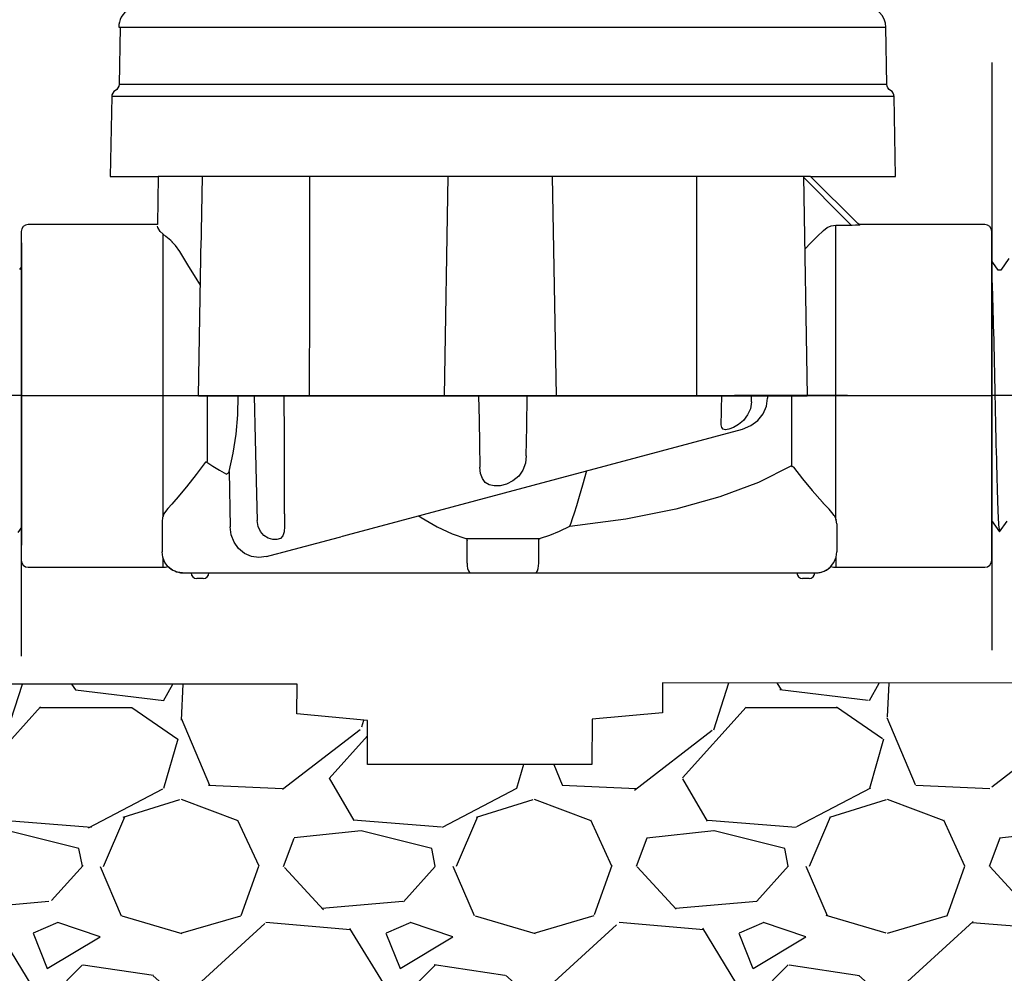
# Model space of a CAD drawing. Extents: x -3 to 172, y -18 to 47.
# Drawn here: x 143 to 150, y 11 to 17 of the extents above; entities that cross this region are included whole.
import ezdxf

# ---------------------------------------------------------------- set-up
doc = ezdxf.new("R2010")
doc.units = 0
doc.header["$MEASUREMENT"] = 0
for name, color, linetype in [('HI-DETL-FINE', 4, 'Continuous'), ('HI-DETL-THIN', 1, 'Continuous'), ('HI-HTCH-FILL', 9, 'Continuous'), ('HI-PROD-FINE', 249, 'Continuous'), ('HI-PROD-OTLN', 3, 'Continuous')]:
    doc.layers.add(name, color=color, linetype=linetype)
doc.layers.add('REF', color=5, linetype='Continuous', plot=False)

msp = doc.modelspace()

# ---------------------------------------------------------------- hatches: boundary and pattern name
at = {"layer": 'HI-HTCH-FILL'}
h = msp.add_hatch(dxfattribs=at)
h.set_pattern_fill('GRAVEL', color=256, scale=2.5, style=0)
h.set_pattern_definition([(228.012787504, (33.32923794254987, -11.10852721491096), (-20.00000000000015, -22.50000000000001), [0.3363399999999999, -33.29772011768425]), (184.969740728, (33.1042379425499, -11.35852721491096), (29.99999999999994, 2.500000000000087), [0.57717, -57.13981190307499]), (132.510447078, (32.52923794254988, -11.40852721491097), (25.00000000000029, -27.49999999999966), [0.4069700000000001, -40.29008149024924]), (267.273689006, (31.55423794254989, -12.03352721491097), (2.50000000000006, 50.00000000000004), [0.5255949999999987, -52.03389510407241]), (292.833654178, (31.52923794254988, -12.55852721491097), (-12.49999999999997, 30.00000000000007), [0.5153874999999987, -51.02343282022067]), (357.273689006, (31.7292379425499, -13.03352721491097), (-50.00000000000004, 2.500000000000063), [0.5255949999999987, -52.03389510407241]), (37.6942404667, (32.25423794254988, -13.05852721491097), (-32.5, -24.99999999999993), [0.6950725000000001, -68.81212137229001]), (72.2553283749, (32.80423794254989, -12.63352721491097), (17.50000000000007, 55), [0.6562199999999987, -64.96580374203332]), (121.429565615, (33.00423794254988, -12.00852721491097), (-20.00000000000005, 32.49999999999997), [0.5273750000000001, -52.2101827743225]), (175.236358309, (32.7292379425499, -11.55852721491096), (27.49999999999996, -2.500000000000095), [0.6020800000000001, -29.50190644698075]), (222.397437798, (32.12923794254988, -11.50852721491097), (-29.99999999999991, -27.49999999999993), [0.77862, -77.08343751198724]), (138.814074834, (34.02923794254988, -12.05852721491097), (-17.50000000000008, 15), [0.2657524999999993, -26.30961203183671]), (171.46923439, (33.82923794254987, -11.88352721491097), (32.5, -4.999999999999987), [0.5055925000000001, -50.0537785403925]), (225, (33.32923794254987, -11.80852721491096), (-3e-16, -2.499999999999832), [0.3535525, -3.18198140593275]), (203.198590514, (33.15423794254988, -11.50852721491097), (12.49999999999997, 4.999999999999938), [0.190395, -18.84903776465975]), (291.801409486, (32.9792379425499, -11.58352721491096), (-2.499999999999209, 7.500000000000256), [0.2692575, -13.19365451783625]), (30.96375653209999, (33.07923794254987, -11.83352721491096), (7.500000000000132, 4.999999999999948), [0.4373225, -14.14005723711325]), (161.565051177, (33.45423794254987, -11.60852721491096), (5.000000000000028, -2.499999999999941), [0.3162274999999994, -7.589466650420988]), (16.389540334, (31.52923794254988, -11.58352721491096), (24.99999999999992, 7.50000000000011), [0.443, -43.8571128666735]), (70.3461759419, (31.95423794254987, -11.45852721491096), (-10.00000000000305, -27.50000000000849), [0.3716524999999999, -36.7935193682975]), (293.198590514, (33.45423794254987, -11.10852721491096), (-4.999999999999926, 12.49999999999998), [0.3807875, -18.65864526465975]), (343.610459666, (33.6042379425499, -11.45852721491096), (-24.99999999999992, 7.500000000000108), [0.4429999999999994, -43.8571128666724]), (339.44395478, (31.52923794254988, -13.13352721491097), (-12.50000000000009, 5.000000000000061), [0.4271999999999994, -20.93280936329371]), (294.775140569, (31.92923794254989, -13.28352721491097), (-12.50000000000001, 27.5), [0.357945, -35.43660765819]), (66.8014094864, (33.4792379425499, -13.60852721491096), (4.999999999999952, 12.49999999999992), [0.3807875, -18.65864526465975]), (17.3540246363, (33.62923794254988, -13.25852721491097), (-32.49999999999995, -9.999999999999908), [0.4190775000000001, -41.4885590356]), (69.4439547804, (32.25423794254988, -13.60852721491096), (-5.000000000000017, -12.49999999999988), [0.2135999999999997, -21.14640936329371]), (101.3099324739999, (33.32923794254987, -13.60852721491096), (-2.499999999999909, 10.00000000000003), [0.127475, -12.620073783982]), (165.963756532, (33.30423794254989, -13.48352721491096), (7.499999999999896, -2.500000000000003), [0.5153875000000001, -9.79237656404425]), (186.009005957, (32.80423794254989, -13.35852721491096), (25.00000000000011, 2.499999999999957), [0.477625, -47.284807936357]), (303.690067526, (33.07923794254987, -12.05852721491097), (-2.499999999999968, 4.999999999999964), [0.3605549999999993, -8.653323188659979]), (353.157226587, (33.27923794254989, -12.35852721491096), (42.50000000000003, -5.000000000000132), [0.6294850000000001, -62.31890656007075]), (60.9453959009, (33.90423794254989, -12.43352721491097), (-9.99999999999994, -17.49999999999994), [0.25739, -25.4816853524675]), (90, (34.02923794254988, -12.20852721491096), (-2.499999999999999, 2.5), [0.15, -2.349999999999999]), (120.256437164, (32.75423794254988, -13.28352721491097), (10.00000000000002, -17.50000000000002), [0.34731, -34.38379997362451]), (48.01278750419999, (32.57923794254987, -12.98352721491096), (20, 22.49999999999994), [0.67268, -32.96138011768424]), (0, (33.02923794254989, -12.48352721491096), (2.5, 2.5), [0.65, -1.85]), (325.304846469, (33.67923794254989, -12.48352721491096), (25.00000000000035, -17.49999999999956), [0.3952849999999994, -39.13318575210491]), (254.0546040990001, (34.00423794254988, -12.70852721491096), (-2.500000000000094, -10.00000000000001), [0.364005, -17.83626972320125]), (207.645975364, (33.90423794254989, -13.05852721491097), (-47.49999999999987, -25.00000000000012), [0.5926625, -58.6736854556485]), (175.42607874, (33.37923794254988, -13.33352721491096), (-32.49999999999989, 2.500000000000003), [0.6269975, -62.07268351992225])])
h.paths.add_polyline_path([(142.3768964291, 8.698650743403846), (157.0090625913202, 8.698650743404073), (157.0090625913202, 10.69865074340407), (161.5605805696755, 10.69865074340384), (161.269145032238, 12.6986507434041), (147.4540951247259, 12.70654521139272), (147.4538210423166, 12.4941560157865), (146.9556504039267, 12.45027056093761), (146.9545448545626, 12.12813829472756), (145.3641669700067, 12.12813829472756), (145.3641669700067, 12.44035446000961), (144.8647934427238, 12.48746848058405), (144.865898808442, 12.69865074340393), (137.87059666064, 12.69865074340382), (137.5716057783244, 10.69865074340384), (142.3768964291, 10.69865074340384)])

# ---------------------------------------------------------------- linework, layer by layer
at = {"layer": 'HI-DETL-FINE'}
for points in [[(142.8907106625249, 13.77325296141572), (142.9470886105892, 13.85192003764694), (142.9470886105892, 13.85192003764694), (142.9654976679263, 13.85192003764694), (143.0203183583253, 13.77526934990968), (143.0775275237478, 13.85596381093293), (143.0959296511649, 13.85596381093293), (143.1499999103652, 13.77930700077198), (143.2079637969368, 13.86002507401687), (143.2263715342891, 13.86002507401687), (143.2809152930735, 13.78338309520038), (143.338399630131, 13.86410311190703), (143.3567941676357, 13.86410311190703), (143.4108715426135, 13.78742929431301), (143.4688255634394, 13.86815238512948), (143.4872227409137, 13.86815238512948), (143.5417457373714, 13.79150407968036), (143.5992637066069, 13.87220380332715), (143.617665394029, 13.87220380332715), (143.6717189715449, 13.79555080548267), (143.7296845799738, 13.87628415119062), (143.748094407302, 13.87628415119062), (143.8026305013464, 13.79962673953367), (143.8601261331019, 13.88034073932857), (143.8785206651522, 13.88034073932857), (143.8948432720465, 13.85260505473356), (143.9441904619836, 13.90068967925588), (143.9441904619836, 15.58792124821282), (143.8535446891313, 15.67856691106638), (143.8137405489521, 15.6102944397558), (143.7953428214842, 15.6102944397558), (143.7381583320843, 15.69099154253598), (143.683312415669, 15.61436664771331), (143.6649122682291, 15.61436664771331), (143.6077190889296, 15.69505275062056), (143.5528686625664, 15.61843786568225), (143.5344659851557, 15.61843786568225), (143.4772968955779, 15.69911346371086), (143.4224277694307, 15.62247965899111), (143.4040322419375, 15.62247965899111), (143.3468468725477, 15.70317505679098), (143.291999086154, 15.62654444203439), (143.273602238676, 15.62654444203439), (143.2164227542182, 15.70723582488065), (143.161559952998, 15.63062291991946), (143.143157825581, 15.63062291991946), (143.0859790011156, 15.71129719796332), (143.0311387496349, 15.63466669320545), (143.0127208923995, 15.63466669320545), (142.9555552127824, 15.71535796605298), (142.899177264718, 15.63669088982175)], [(149.9073054532713, 15.71334157755901), (149.8500962878488, 15.63264711653577), (149.8316941604317, 15.63264711653577), (149.7776239012314, 15.70930392669671), (149.7196600146598, 15.62858585345183), (149.7012522773075, 15.62858585345183), (149.6467085185231, 15.70522783226832), (149.5892241814656, 15.62450781556167), (149.5708296439609, 15.62450781556167), (149.5167522689831, 15.70118163315568), (149.4587982481571, 15.62045854233922), (149.4404010706829, 15.62045854233922), (149.3858780742252, 15.69710684778834), (149.3283601049897, 15.61640712414155), (149.3099584175676, 15.61640712414155), (149.2559048400517, 15.69306012198603), (149.1979392316228, 15.61232677627807), (149.1795294042946, 15.61232677627807), (149.1249933102501, 15.68898418793502), (149.0674976784947, 15.60827018814013), (149.0491031464444, 15.60827018814013), (149.0327805395501, 15.63600587273513), (148.983433349613, 15.58792124821281), (148.983433349613, 13.90068967925588), (149.0740791224653, 13.81004401640231), (149.1138832626445, 13.8783164877129), (149.1322809901124, 13.8783164877129), (149.1894654795123, 13.79761938493271), (149.2443113959275, 13.87424427975539), (149.2627115433675, 13.87424427975539), (149.319904722667, 13.79355817684813), (149.3747551490302, 13.87017306178645), (149.3931578264409, 13.87017306178645), (149.4503269160187, 13.78949746375784), (149.5051960421659, 13.86613126847759), (149.5235915696592, 13.86613126847759), (149.5807769390489, 13.78543587067771), (149.6356247254426, 13.86206648543431), (149.6540215729206, 13.86206648543431), (149.7112010573784, 13.78137510258805), (149.7660638585986, 13.85798800754923), (149.7844659860156, 13.85798800754923), (149.841644810481, 13.77731372950538), (149.8964850619617, 13.85394423426325)]]:
    msp.add_lwpolyline(points, dxfattribs=at)
for points, knots in [([(143.0203183583253, 13.77526934990968), (143.0192740166758, 13.77793345092912), (143.018303091452, 13.78107790257261), (143.0167598916701, 13.79159729456949), (143.0157537749418, 13.8017935095953), (143.0127239515528, 13.84255296735054), (143.0106871563531, 13.88268337526433), (143.0025991956918, 14.09087190144928), (142.9964858165883, 14.35682504930017), (142.9842732289262, 14.9229741317445), (142.9782362851423, 15.21764990994977), (142.967279852071, 15.58212415614348), (142.9621391695652, 15.68547654857273), (142.9555552127824, 15.71535796605298)], [0.0267265998146972, 0.0267265998146972, 0.0267265998146972, 0.0267265998146972, 0.046270986048265, 0.046270986048265, 0.09254197209653, 0.09254197209653, 0.18508394419306, 0.18508394419306, 0.4654741941350891, 0.4654741941350891, 0.745864444077118, 0.745864444077118, 0.9668164791339069, 0.9668164791339069, 0.9668164791339069, 0.9668164791339069]), ([(143.1499999103652, 13.77930700077198), (143.1497969372195, 13.78002287269273), (143.1496450564047, 13.78069571213936), (143.1489458615783, 13.78388775099262), (143.1485088180028, 13.78660212785972), (143.1471540127167, 13.79636487355181), (143.1462896762556, 13.80507310600249), (143.1427108109381, 13.85095998316546), (143.1400471822426, 13.90873592146544), (143.1305906755707, 14.17886264629698), (143.1239546247022, 14.49635425770814), (143.1104760890312, 15.11898814583369), (143.1038434892166, 15.41534969703112), (143.0940911292436, 15.64601722541597), (143.0906038186368, 15.69276962969948), (143.0859790011156, 15.71129719796332)], [0.0239842969793424, 0.0239842969793424, 0.0239842969793424, 0.0239842969793424, 0.0296722774434214, 0.0296722774434214, 0.0494537957390357, 0.0494537957390357, 0.0890168323302643, 0.0890168323302643, 0.2121914162574068, 0.2121914162574068, 0.5207124056176669, 0.5207124056176669, 0.8292333949779266, 0.8292333949779266, 0.967414805773747, 0.967414805773747, 0.967414805773747, 0.967414805773747]), ([(143.2809152930735, 13.78338309520038), (143.2802452504482, 13.78494502351685), (143.2796799818865, 13.78658732812426), (143.2784674965931, 13.79311051785868), (143.2776805504016, 13.79972433296125), (143.2752105318039, 13.82570450222244), (143.2736112289902, 13.85133177025605), (143.2687999427302, 13.95125714895758), (143.2655808910578, 14.04914895449804), (143.2545479048663, 14.45601337040023), (143.2468065626669, 14.86877200447637), (143.2337201407032, 15.40847841043892), (143.2283479261754, 15.58145372426273), (143.2215381376187, 15.67917441627473), (143.2200756064571, 15.69277365606067), (143.2164227542182, 15.70723582488065)], [0.0255872851130798, 0.0255872851130798, 0.0255872851130798, 0.0255872851130798, 0.0369120648484787, 0.0369120648484787, 0.0738241296969574, 0.0738241296969574, 0.1476482593939147, 0.1476482593939147, 0.2952965187878295, 0.2952965187878295, 0.6524056134282668, 0.6524056134282668, 0.8993323511501253, 0.8993323511501253, 0.9662565739312533, 0.9662565739312533, 0.9662565739312533, 0.9662565739312533]), ([(143.4108715426135, 13.78742929431301), (143.4106842338595, 13.78809397874355), (143.4105425200427, 13.78871884163761), (143.4098543878207, 13.79181382073198), (143.4094203130395, 13.79445649247112), (143.4080594949125, 13.80396859424128), (143.4071902990189, 13.81247514973328), (143.4036971456287, 13.85676447746373), (143.4010613512191, 13.91194847296896), (143.3923358044611, 14.15848807672269), (143.3861226540915, 14.43559205450006), (143.3738605925812, 15.0025809424283), (143.3677144141883, 15.28681174440917), (143.3573547640429, 15.59728176238079), (143.3524522674373, 15.6801153222459), (143.3468468725477, 15.70317505679098)], [0.0240830807448839, 0.0240830807448839, 0.0240830807448839, 0.0240830807448839, 0.0293984140970348, 0.0293984140970348, 0.0489973568283913, 0.0489973568283913, 0.0881952422911043, 0.0881952422911043, 0.2086036335956691, 0.2086036335956691, 0.4914247103786554, 0.4914247103786554, 0.7742457871616418, 0.7742457871616418, 0.9671632774487126, 0.9671632774487126, 0.9671632774487126, 0.9671632774487126]), ([(143.5417457373714, 13.79150407968036), (143.5411166070229, 13.79294686978816), (143.5405927020601, 13.79444127287523), (143.5393983152972, 13.80062108659598), (143.5386347183607, 13.80690687124468), (143.5362470344389, 13.83152048811596), (143.5346592613044, 13.85576974628125), (143.5299432731431, 13.95056953479603), (143.5268063194202, 14.04342173086346), (143.5163685888389, 14.42191215157522), (143.5090497506153, 14.80088883322912), (143.4961560794128, 15.34439993076143), (143.4906597332668, 15.53542251826335), (143.4833335340667, 15.66179953298144), (143.4813452067195, 15.68254258377187), (143.4772968955779, 15.69911346371086)], [0.0256588972726016, 0.0256588972726016, 0.0256588972726016, 0.0256588972726016, 0.0360599548164174, 0.0360599548164174, 0.0721199096328348, 0.0721199096328348, 0.1442398192656696, 0.1442398192656696, 0.2884796385313391, 0.2884796385313391, 0.6256792196892289, 0.6256792196892289, 0.8783271702108496, 0.8783271702108496, 0.9661505024861865, 0.9661505024861865, 0.9661505024861865, 0.9661505024861865]), ([(143.6717189715449, 13.79555080548267), (143.6715637128957, 13.79611035116947), (143.6714409919844, 13.79664204252755), (143.6707760449759, 13.79955673855878), (143.6703583162572, 13.80208812233923), (143.6690407964618, 13.81113916900572), (143.6681911283813, 13.81915061601931), (143.6647311620878, 13.86119528451605), (143.6621830307248, 13.9137134011544), (143.6530023126958, 14.16410504015478), (143.6464773838773, 14.464059773098), (143.6332598456639, 15.06540640961281), (143.6267512054802, 15.35895348430149), (143.6167162951534, 15.61685856172456), (143.6127292865018, 15.67480398308006), (143.6077190889296, 15.69505275062056)], [0.0241904294563034, 0.0241904294563034, 0.0241904294563034, 0.0241904294563034, 0.0287035231636121, 0.0287035231636121, 0.0478392052726868, 0.0478392052726868, 0.0861105694908363, 0.0861105694908363, 0.204169887941553, 0.204169887941553, 0.5066577844336293, 0.5066577844336293, 0.8091456809257056, 0.8091456809257056, 0.9667889808432901, 0.9667889808432901, 0.9667889808432901, 0.9667889808432901]), ([(149.2559048400517, 15.69306012198603), (149.2560600987009, 15.69250057629923), (149.2561828196122, 15.69196888494115), (149.2568477666207, 15.68905418890991), (149.2572654953394, 15.68652280512947), (149.2585830151347, 15.67747175846297), (149.2594326832153, 15.66946031144938), (149.2628926495088, 15.62741564295265), (149.2654407808718, 15.5748975263143), (149.2746214989008, 15.32450588731391), (149.2811464277193, 15.02455115437069), (149.2943639659327, 14.42320451785588), (149.3008726061163, 14.1296574431672), (149.3109075164433, 13.87175236574413), (149.3148945250948, 13.81380694438863), (149.319904722667, 13.79355817684813)], [0.0241904294563034, 0.0241904294563034, 0.0241904294563034, 0.0241904294563034, 0.0287035231636121, 0.0287035231636121, 0.0478392052726868, 0.0478392052726868, 0.0861105694908363, 0.0861105694908363, 0.204169887941553, 0.204169887941553, 0.5066577844336293, 0.5066577844336293, 0.8091456809257056, 0.8091456809257056, 0.9667889808432901, 0.9667889808432901, 0.9667889808432901, 0.9667889808432901]), ([(149.3858780742252, 15.69710684778834), (149.3865072045736, 15.69566405768053), (149.3870311095365, 15.69416965459347), (149.3882254962994, 15.68798984087271), (149.3889890932359, 15.68170405622401), (149.3913767771577, 15.65709043935274), (149.3929645502922, 15.63284118118745), (149.3976805384535, 15.53804139267267), (149.4008174921764, 15.44518919660524), (149.4112552227577, 15.06669877589347), (149.4185740609813, 14.68772209423957), (149.4314677321838, 14.14421099670727), (149.4369640783299, 13.95318840920534), (149.4442902775299, 13.82681139448725), (149.4462786048771, 13.80606834369682), (149.4503269160187, 13.78949746375784)], [0.0256588972726016, 0.0256588972726016, 0.0256588972726016, 0.0256588972726016, 0.0360599548164174, 0.0360599548164174, 0.0721199096328348, 0.0721199096328348, 0.1442398192656696, 0.1442398192656696, 0.2884796385313391, 0.2884796385313391, 0.6256792196892289, 0.6256792196892289, 0.8783271702108496, 0.8783271702108496, 0.9661505024861865, 0.9661505024861865, 0.9661505024861865, 0.9661505024861865]), ([(149.5167522689831, 15.70118163315568), (149.5169395777371, 15.70051694872515), (149.5170812915539, 15.69989208583108), (149.5177694237758, 15.69679710673671), (149.5182034985571, 15.69415443499758), (149.5195643166841, 15.68464233322742), (149.5204335125777, 15.67613577773541), (149.5239266659679, 15.63184645000496), (149.5265624603775, 15.57666245449973), (149.5352880071355, 15.33012285074601), (149.5415011575051, 15.05301887296863), (149.5537632190154, 14.4860299850404), (149.5599093974083, 14.20179918305952), (149.5702690475537, 13.89132916508791), (149.5751715441593, 13.8084956052228), (149.5807769390489, 13.78543587067771)], [0.0240830807448839, 0.0240830807448839, 0.0240830807448839, 0.0240830807448839, 0.0293984140970348, 0.0293984140970348, 0.0489973568283913, 0.0489973568283913, 0.0881952422911043, 0.0881952422911043, 0.2086036335956691, 0.2086036335956691, 0.4914247103786554, 0.4914247103786554, 0.7742457871616418, 0.7742457871616418, 0.9671632774487126, 0.9671632774487126, 0.9671632774487126, 0.9671632774487126]), ([(149.6467085185231, 15.70522783226832), (149.6473785611484, 15.70366590395184), (149.64794382971, 15.70202359934443), (149.6491563150035, 15.69550040961001), (149.649943261195, 15.68888659450744), (149.6524132797927, 15.66290642524625), (149.6540125826063, 15.63727915721264), (149.6588238688664, 15.53735377851112), (149.6620429205388, 15.43946197297065), (149.6730759067303, 15.03259755706846), (149.6808172489297, 14.61983892299232), (149.6939036708934, 14.08013251702978), (149.6992758854212, 13.90715720320596), (149.7060856739779, 13.80943651119396), (149.7075482051395, 13.79583727140803), (149.7112010573784, 13.78137510258805)], [0.0255872851130798, 0.0255872851130798, 0.0255872851130798, 0.0255872851130798, 0.0369120648484787, 0.0369120648484787, 0.0738241296969574, 0.0738241296969574, 0.1476482593939147, 0.1476482593939147, 0.2952965187878295, 0.2952965187878295, 0.6524056134282668, 0.6524056134282668, 0.8993323511501253, 0.8993323511501253, 0.9662565739312533, 0.9662565739312533, 0.9662565739312533, 0.9662565739312533]), ([(149.7776239012314, 15.70930392669671), (149.7778268743771, 15.70858805477596), (149.7779787551919, 15.70791521532933), (149.7786779500183, 15.70472317647608), (149.7791149935937, 15.70200879960897), (149.7804697988799, 15.69224605391689), (149.781334135341, 15.68353782146621), (149.7849130006585, 15.63765094430324), (149.787576629354, 15.57987500600325), (149.7970331360259, 15.30974828117172), (149.8036691868944, 14.99225666976055), (149.8171477225653, 14.36962278163501), (149.82378032238, 14.07326123043758), (149.8335326823529, 13.84259370205272), (149.8370199929598, 13.79584129776921), (149.841644810481, 13.77731372950538)], [0.0239842969793424, 0.0239842969793424, 0.0239842969793424, 0.0239842969793424, 0.0296722774434214, 0.0296722774434214, 0.0494537957390357, 0.0494537957390357, 0.0890168323302643, 0.0890168323302643, 0.2121914162574068, 0.2121914162574068, 0.5207124056176669, 0.5207124056176669, 0.8292333949779266, 0.8292333949779266, 0.967414805773747, 0.967414805773747, 0.967414805773747, 0.967414805773747]), ([(143.8026305013464, 13.79962673953367), (143.8019739290847, 13.8011577154208), (143.8014205961084, 13.80276124875386), (143.800199573418, 13.80920080672812), (143.7994020606403, 13.81572888304604), (143.7969320429322, 13.84141150275792), (143.7953421104363, 13.86669262852508), (143.7904819844757, 13.96535188108978), (143.7872567661173, 14.06198354326387), (143.7762610824083, 14.46474506024663), (143.7684669034456, 14.87413446612988), (143.7551526560465, 15.40672830928342), (143.7497067477392, 15.57619641067582), (143.743033953457, 15.66577227727869), (143.7417086945838, 15.67730049013476), (143.7381583320843, 15.69099154253598)], [0.0258230262804775, 0.0258230262804775, 0.0258230262804775, 0.0258230262804775, 0.0369917858758503, 0.0369917858758503, 0.0739835717517005, 0.0739835717517005, 0.147967143503401, 0.147967143503401, 0.295934287006802, 0.295934287006802, 0.6554418894622824, 0.6554418894622824, 0.9053139318857168, 0.9053139318857168, 0.9661857204847525, 0.9661857204847525, 0.9661857204847525, 0.9661857204847525]), ([(143.8948432720465, 13.85260505473356), (143.8945495396654, 13.85328153897162), (143.8938843143909, 13.85481359482211), (143.892848434906, 13.86456174852934), (143.8917230320139, 13.88068267914872), (143.8905867047739, 13.90319486167894), (143.8894660162031, 13.93144268726678), (143.8883545427481, 13.9653966141417), (143.887226486914, 14.00524883578514), (143.8860889277607, 14.05048019794961), (143.8849705736716, 14.10031272010567), (143.8838602040105, 14.1547328467845), (143.8827293146128, 14.213928776979), (143.881591457784, 14.27707366435243), (143.8804758138411, 14.34310240798499), (143.879365450571, 14.41208812192938), (143.8782317666733, 14.48417870974604), (143.877094577123, 14.55833021997201), (143.8759816809462, 14.63330528206457), (143.8748702338095, 14.70926000625829), (143.8737340977555, 14.78628559226159), (143.8725986336123, 14.86323201660332), (143.8714878379031, 14.93882815360923), (143.870374232541, 15.01330014292557), (143.8692366322515, 15.0866691995372), (143.8681039574239, 15.15780533675194), (143.8669938627445, 15.225549355635), (143.8658774748928, 15.29017462103492), (143.8647396876727, 15.35162350504597), (143.8636093087388, 15.40891130960065), (143.8624994579032, 15.46112548774602), (143.8613797888506, 15.50855584976959), (143.8602429342764, 15.55107034805733), (143.8591148402921, 15.58793939043554), (143.8580042073055, 15.61861918461092), (143.8568813591706, 15.64332919599352), (143.8557460622431, 15.66207372081735), (143.8546202717015, 15.67371603054487), (143.8535446342228, 15.67856696597492)], [0, 0, 0, 0, 0.0206585889988813, 0.046786178240991, 0.0736654557405227, 0.1005447771286014, 0.1268035166406, 0.1530624258775578, 0.1800766272128605, 0.2070908447023978, 0.2334807316342143, 0.2598707971320679, 0.2870197810280597, 0.3141687432277949, 0.3406896252527336, 0.3672107360239287, 0.3944943418133897, 0.4217778955363267, 0.4484296655016523, 0.4750816574376472, 0.5024997453102982, 0.5299177514372376, 0.5567005921081551, 0.5834836280412834, 0.6110363755060347, 0.6385890427568643, 0.6655046860802475, 0.6924204859577308, 0.7201098434524905, 0.7477991612685116, 0.7748477434836821, 0.8018964626087235, 0.8297227182673447, 0.8575489507368668, 0.8847303323916623, 0.9119118368014534, 0.9398748771338385, 1, 1, 1, 1]), ([(149.0327805395501, 15.63600587273513), (149.0330742719312, 15.63532938849708), (149.0337394972057, 15.63379733264658), (149.0347753766906, 15.62404917893935), (149.0359007795827, 15.60792824831998), (149.0370371068227, 15.58541606578975), (149.0381577953935, 15.55716824020192), (149.0392692688485, 15.523214313327), (149.0403973246826, 15.48336209168356), (149.0415348838359, 15.43813072951908), (149.042653237925, 15.38829820736302), (149.0437636075861, 15.33387808068419), (149.0448944969838, 15.2746821504897), (149.0460323538126, 15.21153726311627), (149.0471479977554, 15.14550851948371), (149.0482583610256, 15.07652280553932), (149.0493920449234, 15.00443221772266), (149.0505292344736, 14.93028070749668), (149.0516421306504, 14.85530564540413), (149.0527535777871, 14.7793509212104), (149.0538897138411, 14.7023253352071), (149.0550251779843, 14.62537891086538), (149.0561359736934, 14.54978277385946), (149.0572495790556, 14.47531078454312), (149.0583871793452, 14.40194172793149), (149.0595198541726, 14.33080559071675), (149.0606299488521, 14.26306157183369), (149.0617463367038, 14.19843630643377), (149.0628841239239, 14.13698742242273), (149.0640145028578, 14.07969961786805), (149.0651243536934, 14.02748543972268), (149.066244022746, 13.9800550776991), (149.0673808773202, 13.93754057941136), (149.0685089713045, 13.90067153703315), (149.0696196042911, 13.86999174285777), (149.070742452426, 13.84528173147518), (149.0718777493535, 13.82653720665134), (149.0730035398951, 13.81489489692382), (149.0740791773738, 13.81004396149378)], [0, 0, 0, 0, 0.0206585889988813, 0.046786178240991, 0.0736654557405227, 0.1005447771286014, 0.1268035166406, 0.1530624258775578, 0.1800766272128605, 0.2070908447023978, 0.2334807316342143, 0.2598707971320679, 0.2870197810280597, 0.3141687432277949, 0.3406896252527336, 0.3672107360239287, 0.3944943418133897, 0.4217778955363267, 0.4484296655016523, 0.4750816574376472, 0.5024997453102982, 0.5299177514372376, 0.5567005921081551, 0.5834836280412834, 0.6110363755060347, 0.6385890427568643, 0.6655046860802475, 0.6924204859577308, 0.7201098434524905, 0.7477991612685116, 0.7748477434836821, 0.8018964626087235, 0.8297227182673447, 0.8575489507368668, 0.8847303323916623, 0.9119118368014534, 0.9398748771338385, 1, 1, 1, 1]), ([(149.1249933102501, 15.68898418793502), (149.1256498825119, 15.68745321204789), (149.1262032154882, 15.68584967871484), (149.1274242381786, 15.67941012074058), (149.1282217509563, 15.67288204442265), (149.1306917686643, 15.64719942471078), (149.1322817011603, 15.62191829894362), (149.1371418271208, 15.52325904637891), (149.1403670454793, 15.42662738420482), (149.1513627291882, 15.02386586722207), (149.159156908151, 14.61447646133882), (149.1724711555501, 14.08188261818527), (149.1779170638574, 13.91241451679287), (149.1845898581396, 13.82283865019), (149.1859151170128, 13.81131043733393), (149.1894654795123, 13.79761938493271)], [0.0258230262804775, 0.0258230262804775, 0.0258230262804775, 0.0258230262804775, 0.0369917858758503, 0.0369917858758503, 0.0739835717517005, 0.0739835717517005, 0.147967143503401, 0.147967143503401, 0.295934287006802, 0.295934287006802, 0.6554418894622824, 0.6554418894622824, 0.9053139318857168, 0.9053139318857168, 0.9661857204847525, 0.9661857204847525, 0.9661857204847525, 0.9661857204847525])]:
    msp.add_open_spline(points, degree=3, knots=knots, dxfattribs=at)
at = {"layer": 'HI-PROD-FINE'}
for p, q in [((143.6026828555988, 17.35266354702237), (149.0366828555988, 17.35266354702237)), ((149.0437515123051, 16.94770047272494), (143.6047422621498, 16.94770047272494)), ((149.0954432899054, 16.86167090784353), (143.5530504845494, 16.86167090784353)), ((145.9342623613287, 16.29620401499677), (145.9076215748415, 14.74054708069018)), ((146.6734614068579, 16.29620401499677), (146.7006154974053, 14.74054708069018)), ((148.4529568320131, 16.29618467527048), (148.4801105872412, 14.74054708069018)), ((148.6828235296134, 13.8654599067166), (148.6828235296134, 15.95083014471394)), ((148.6828235296134, 15.95083014471392), (148.7675487705988, 15.95083014471392)), ((147.8732737701061, 14.64702099192194), (147.873607661858, 14.74054708069018)), ((148.084571677232, 14.69773234745115), (148.0855180887284, 14.74054708069018)), ((148.1986533065204, 14.73280295091833), (148.1985495131901, 14.72507627340916)), ((148.1987893337648, 14.74054708069018), (148.1986533065204, 14.73280295091833)), ((148.367473700763, 14.74054708069018), (148.367473700763, 14.24596654501501)), ((148.6887767868215, 13.83324527871021), (148.6845398715568, 13.86082279077233)), ((148.6887767950514, 13.83328795941277), (148.6887767950514, 13.63653248215003)), ((146.0614187020221, 13.73091929612814), (146.5870750725331, 13.73091929612814)), ((146.070347664075, 13.55624051134716), (146.070347664075, 13.7164125391847)), ((146.5781461104802, 13.55624051134716), (146.5781461104802, 13.7164125391847)), ((148.6828235296134, 13.59502027918474), (148.6828235296134, 13.52613102229604)), ((144.2012260993852, 13.44583905149308), (144.1560618658086, 13.44583905149308)), ((148.4924319087467, 13.44583905149308), (148.44726767517, 13.44583905149308))]:
    msp.add_line(p, q, dxfattribs=at)
for points in [[(148.5033701145404, 16.29620401499677), (143.8828615286371, 16.29620401499677)], [(147.6945492841846, 16.2962040149968), (147.6947365028799, 16.08767601666652), (147.6953033956079, 15.41590432431245), (147.6958371880714, 14.74054708069018)], [(148.4530627506718, 16.29011659743291), (148.5409809505167, 16.20214640030706), (148.654404549066, 16.08864148445848), (148.7918614518372, 15.95106409899108)], [(148.5941125967029, 15.91384262052598), (148.5496478338561, 15.86914154034348), (148.505656139659, 15.82489696357349), (148.4619508234896, 15.78091924886174)], [(148.5941125967029, 15.91384262052598), (148.6201333010459, 15.93393594154786), (148.6503882341846, 15.94653765987821), (148.6828235296134, 15.95083014471394)], [(148.76754877642, 15.95083014471394), (148.7974245754894, 15.95111763142016), (148.8221224396044, 15.95184014112816), (148.84054759517, 15.95277443957705), (148.8515659454985, 15.9536783734092), (148.8550041227609, 15.95496313908435)], [(146.1521470926426, 14.74054708069018), (146.1547609470678, 14.56806866836353), (146.1573895766207, 14.39996516991464), (146.1600325999145, 14.23609717178509)], [(146.4897463110641, 14.31515407874677), (146.4930600513287, 14.52454371400226), (146.4963466818123, 14.74054708069018)], [(148.020214090243, 14.50516500868291), (148.0810031778707, 14.52981896573583), (148.1306018701517, 14.56691612921206), (148.1674770371681, 14.61389990681242), (148.1903931946499, 14.667787190672), (148.1985495131901, 14.72507627340916)], [(148.0845716772321, 14.69773234745115), (148.0770946397047, 14.65000371257882), (148.0573618647595, 14.60530099905701), (148.0277564670678, 14.56727656819929), (147.9925052513287, 14.53791771222307), (147.9568039502156, 14.51750220611903), (147.9249211300879, 14.50525689802593), (147.9000581038835, 14.50088818248763), (147.8835043391754, 14.5044417728344), (147.8743188727795, 14.5160054819858), (147.8707162089839, 14.53585286428505), (147.8703949236736, 14.54894191152049)], [(147.8703949236736, 14.54894191152049), (147.8707236087923, 14.56440922881062), (147.8722747906535, 14.60199028509713), (147.8732737701061, 14.64702099192196)], [(146.4897463110641, 14.31515407874677), (146.4837468682083, 14.26397282509713), (146.466055945982, 14.21384282378323), (146.4358333224327, 14.17065867100046), (146.3949753290112, 14.1377101333362), (146.3490255840295, 14.11591431682159), (146.303754140097, 14.10441904111905), (146.2619498588287, 14.10251244233255), (146.2267731070677, 14.11031437068111), (146.1990606920496, 14.12759748185805), (146.1784777904346, 14.15455046992376), (146.1652595993853, 14.1909969526884), (146.1600325999145, 14.23609717178509)], [(148.3674737007631, 14.24596654501498), (148.1342670787831, 14.12748910014277), (147.8608228707083, 14.02506294138361), (147.5481311936645, 13.93806044115551), (147.1946593429802, 13.86702840042561), (146.7972544864108, 13.81396225683072)], [(148.3674737007631, 14.24596654501498), (148.3692965473963, 14.24358906884713), (148.3710386208088, 14.24097451006064), (148.3726227266937, 14.23823872414822)], [(148.3832680386189, 14.23612646570841), (148.3801443591846, 14.23889545756974), (148.3764777584912, 14.23960919909347), (148.3726227266937, 14.23823872414822)], [(148.3832680386189, 14.23612646570841), (148.4470687807175, 14.1538472090114), (148.5157009319765, 14.07071361302597), (148.5886163107083, 13.98648480725954)], [(146.9158960914291, 14.20926389272482), (146.887954077305, 14.10874641763358), (146.8642327991116, 14.02722826920301), (146.8445068033178, 13.96210841814461), (146.828345684513, 13.91056284429424), (146.8152481623597, 13.86998174646577), (146.8048496111463, 13.83852382542556), (146.7968445458178, 13.81476543698584)], [(148.5886163107083, 13.98648480725954), (148.5894254458178, 13.98557886713182), (148.5902400060551, 13.9846876615844), (148.5910598493032, 13.98381123929424)], [(148.6708703131718, 13.89336708455879), (148.6547063364748, 13.91540586778875), (148.6346663973689, 13.93684736436721), (148.6127063315842, 13.95912180934896), (148.5910598493032, 13.98381123929424)], [(145.7286195968579, 13.89113411476863), (145.7439241839017, 13.87922463938547), (145.8575740077886, 13.81168076037993), (145.9639211924236, 13.76365477754239), (146.0614187020221, 13.73091929612814)], [(148.6708703131718, 13.89336708455879), (148.6748585114109, 13.88603746650226), (148.6782841787832, 13.8782808036555), (148.68110718767, 13.87013039500583)], [(146.7968445458178, 13.81476543698584), (146.7236280910642, 13.77972500182158), (146.6535572122685, 13.75212330110081), (146.5870750725331, 13.73091929612814)], [(146.7972544864108, 13.81396225683072), (146.7969582423597, 13.81421101520662), (146.7968219292758, 13.81448133538912), (146.7968445458178, 13.81476543698584)], [(148.68110718767, 13.87013039500583), (148.6822470367758, 13.8670174425789), (148.6845398715569, 13.86082279077236)], [(146.0614187020221, 13.73091929612814), (146.0660491374692, 13.72788791733255), (146.0692209495313, 13.72273471973215), (146.070347664075, 13.7164125391847)], [(146.5781461104802, 13.7164125391847), (146.579272825024, 13.72273471973215), (146.5824446369856, 13.72788791733255), (146.5870750725331, 13.73091929612814)], [(148.54307154819, 13.48598503689452), (148.5803671926153, 13.49099581972307), (148.6153895246499, 13.50582165485075), (148.6456691607174, 13.52960976547119), (148.669028415462, 13.56082568942189), (148.6837535147777, 13.59732547652043), (148.6887767950514, 13.63653248215001)], [(146.070347664075, 13.55624051134713), (146.0712320884637, 13.53607721225949), (146.0740943467758, 13.51674218988727), (146.0792444992028, 13.5005625117942), (146.0868872662831, 13.48981959162994), (146.0973047261554, 13.48598503689452)], [(146.5511890483999, 13.48598503689452), (146.5616064942211, 13.4898195797869), (146.5692492621043, 13.50056248339091), (146.5743994151335, 13.51674213247848), (146.57726168017, 13.53607714672119), (146.5781461104802, 13.55624051134713)]]:
    msp.add_lwpolyline(points, dxfattribs=at)
for centre, start, end in [((144.1560618658086, 13.48598503689455), 179.999999999439, 269.9999999991581), ((144.2012260993852, 13.48598503689455), 269.9999999991581, 359.999999998878), ((148.44726767517, 13.48598503689455), 179.999999999439, 269.9999999991581), ((148.4924319087467, 13.48598503689455), 269.9999999991581, 359.999999998878)]:
    msp.add_arc(centre, 0.0401459854014606, start, end, dxfattribs=at)
at = {"layer": 'REF'}
for points in [[(144.962377595694, 14.74430546373435), (144.587377595694, 14.74430546373435), (141.258877504779, 14.74430546373435), (140.883877504779, 14.74430546373435)], [(152.0437355319833, 14.74430546373435), (151.6687355319833, 14.74430546373435), (148.3402354410683, 14.74430546373435), (147.9652354410684, 14.74430546373435)]]:
    msp.add_lwpolyline(points, dxfattribs=at)
msp.add_lwpolyline([(142.3768964291, 8.698650743403846), (157.0090625913202, 8.698650743404073), (157.0090625913202, 10.69865074340407), (161.5605805696755, 10.69865074340384), (161.269145032238, 12.6986507434041), (147.4540951247259, 12.70654521139272), (147.4538210423166, 12.4941560157865), (146.9556504039267, 12.45027056093761), (146.9545448545626, 12.12813829472756), (145.3641669700067, 12.12813829472756), (145.3641669700067, 12.44035446000961), (144.8647934427238, 12.48746848058405), (144.865898808442, 12.69865074340393), (137.87059666064, 12.69865074340382), (137.5716057783244, 10.69865074340384), (142.3768964291, 10.69865074340384)], close=True, dxfattribs=at)

# ---------------------------------------------------------------- next in the draw order: wipeouts: each hides what was drawn before it
msp.add_wipeout([(142.91414114385174, 15.826275003067845), (145.16627940441273, 15.83820024818488), (145.17991096777195, 13.607931396959483), (142.9141411438517, 13.680837616326015)])
msp.add_wipeout([(149.7868381281536, 15.860598630783265), (148.7602303206731, 15.890340213714774), (148.77343207117053, 13.59052994578034), (149.78347343712608, 13.630545002240373)]).dxf.layer = 'HI-DETL-THIN'

# ---------------------------------------------------------------- next in the draw order: linework, layer by layer
at = {"layer": 'HI-PROD-FINE'}
for p, q in [((144.1683831873141, 14.74054708069018), (144.1955369424418, 16.29618467527048)), ((143.91548776319, 15.88894383023063), (143.91548776319, 13.88386964296231)), ((144.1683798706535, 14.74054708069018), (148.4801138295313, 14.74054708069018)), ((144.23083759194, 14.27735661833619), (144.23083759194, 14.74054708069018)), ((144.6485059960367, 13.60171854772485), (148.0202094953342, 14.50516377750587)), ((144.3849423640294, 14.20550167152051), (144.391398089294, 13.81223478832702)), ((144.5765195031717, 14.13910512232339), (144.5830696836097, 13.85815195805334)), ((143.9137714212465, 13.8790331421318), (143.9095345123049, 13.85030619631063)), ((143.9095344976517, 13.85033688169382), (143.9095344976517, 13.63653248215003)), ((143.91548776319, 13.59502027918474), (143.91548776319, 13.52613102229604))]:
    msp.add_line(p, q, dxfattribs=at)
for points in [[(144.9539444903706, 16.2962040149968), (144.9537572715751, 16.08767601666652), (144.953190378847, 15.41590432431245), (144.9526565864838, 14.74054708069018)], [(143.9363496177795, 15.87067201962274), (143.8973110488469, 15.90486386651143), (143.8786196007447, 15.93355030262448), (143.8767168364016, 15.94402872527961)], [(144.0358305167028, 15.76401904964096), (144.0053745162101, 15.80715079966835), (143.9711964454163, 15.84255046843655), (143.9363496177795, 15.87067201962274)], [(144.182071721201, 15.52476266502417), (144.1578222522138, 15.56283446292563), (144.0928040156626, 15.66860077198588), (144.0358305167028, 15.76401904964096)], [(144.3849423640294, 14.20550167152048), (144.4140320104619, 14.33454921882888), (144.4354500418123, 14.46928948513362), (144.4475347697776, 14.60635587848218), (144.4495762488378, 14.74054708069018)], [(144.5629756858269, 14.74054708069018), (144.5698291710914, 14.43279060503328), (144.5765195031717, 14.13910512232336)], [(144.7772746786918, 13.90468111930328), (144.7766638970677, 14.17156507902961), (144.7758707643488, 14.45007044401136), (144.7748861126973, 14.74054708069018)], [(144.2150432541845, 14.26801426534347), (144.1520940258998, 14.18288926087273), (144.0834186839838, 14.09673336420296), (144.0096949820951, 14.00929695171213)], [(144.2256885661097, 14.2701192673964), (144.2218257527156, 14.27163811166644), (144.2181348143214, 14.27090940873767), (144.2150432541845, 14.26801426534347)], [(144.23083759194, 14.27735661833622), (144.2290251157174, 14.2751120447504), (144.2272854718396, 14.27266684180334), (144.2256885661097, 14.2701192673964)], [(144.2256885661097, 14.2701192673964), (144.2702861361918, 14.24165293174859), (144.3171359375057, 14.21394062783434), (144.3661814771225, 14.18697486792557)], [(144.366181476721, 14.18697486792557), (144.3695736938561, 14.18915927994202), (144.3729939307813, 14.19118770262456), (144.3762247448963, 14.19294348689458)], [(144.3762247448963, 14.19294349070843), (144.3801305175057, 14.19601609662082), (144.3830301615659, 14.20032364272486), (144.3849423640294, 14.20550167152048)], [(144.0072514435002, 14.00656241875588), (143.9782164041389, 13.97343680939456), (143.9499621081444, 13.94345468689458), (143.9274409795312, 13.91300121389274)], [(144.0096949820951, 14.00929695171213), (144.0088861167666, 14.00837043736901), (144.0080715578342, 14.00745890560812), (144.0072514435002, 14.00656241875588)], [(143.9172041051335, 13.88874186487816), (143.9149202948689, 13.8822587567394), (143.9137714212466, 13.87903314213183)], [(143.9274409795312, 13.91300121389274), (143.9234491929437, 13.90533793813545), (143.9200244260459, 13.89724025601861), (143.9172041051335, 13.88874186487816)], [(144.7772746786918, 13.90468111930328), (144.7777850137558, 13.85843238769751), (144.7780962634729, 13.83143345756973)], [(144.6485059960367, 13.60171854772487), (144.5957389761645, 13.59504181911176), (144.5432480531809, 13.60284924695837), (144.4943808879984, 13.62462779688541), (144.4523336624965, 13.65896706705881), (144.419821465024, 13.70370462077232), (144.39904105319, 13.75592109004241), (144.3914009411644, 13.81223485446752)], [(144.7780962634729, 13.83143345756973), (144.7779586981353, 13.81436107367379), (144.7748452782083, 13.7773354976154), (144.7653056156261, 13.74928252590921), (144.7475561704893, 13.73075550030693), (144.7226331041572, 13.72180985589096), (144.693394502971, 13.72192049009713), (144.6617690572503, 13.73133058713181), (144.6315098058086, 13.75066857247849), (144.6068465242485, 13.77891715058068), (144.589874683263, 13.81545712240556), (144.5830696836097, 13.85815195805331)], [(144.0552397446134, 13.48598503689452), (144.0179441000878, 13.49099581972307), (143.9829217681535, 13.50582165485075), (143.9526421319856, 13.52960976547119), (143.9292828773415, 13.56082568942189), (143.9145577780257, 13.59732547652043), (143.9095344976517, 13.63653248215001)]]:
    msp.add_lwpolyline(points, dxfattribs=at)
at = {"layer": 'HI-PROD-OTLN'}
msp.add_lwpolyline([(143.6721145583988, 17.47919003802238, 0.2563435189772437), (143.6026828555988, 17.35266354702237), (143.6118109189564, 17.35266354702237), (143.6047422622078, 16.94770047270195, -0.2679491924302482), (143.5788963733878, 16.90468569029139, 0.2679491924302489), (143.5530504845494, 16.86167090784353), (143.5431802232903, 16.29620401499677), (143.8828615286371, 16.29620401499677), (143.8769051469266, 15.9549631390844), (142.9620206099053, 15.9549631390844, 0.4142135623716633), (142.9118381281533, 15.90478065733257), (142.9118381281532, 13.57631350404837, 0.4142135623716591), (142.9620206099053, 13.52613102229604), (143.9154877631881, 13.52613102229598, 0.072326240088651), (143.9512182103183, 13.53132669962975, 0.169785061359622), (144.0552397446134, 13.48598503689455), (148.54307154819, 13.48598503689455, 0.1905453786671304), (148.6470930824815, 13.5313266996308, 0.0723262471411224), (148.6828235296134, 13.52613102229604), (149.736655646401, 13.52613102229601, 0.4142135623716633), (149.7868381281536, 13.57631350404783), (149.7868381281536, 15.90478065733252, 0.4142135623716591), (149.7366556464017, 15.9549631390844), (148.8550041227609, 15.95496313908435, -0.1989123673790196), (148.8372619362193, 15.96231219341833), (148.5033701145404, 16.29620401499677), (149.1053135512649, 16.29620401499677), (149.0954432899634, 16.86167090786548, 0.2679491924302479), (149.0695974011425, 16.90468569027751, -0.2679491924302467), (149.0437515123051, 16.94770047272494), (149.0366828555988, 17.35266354702237, 0.4142135623730951), (148.8866828555988, 17.50266354702237)], format="xyb", dxfattribs=at)
at = {"layer": 'REF'}
for points in [[(149.7868381281536, 17.10337257241978), (149.7868381281536, 12.93942829411825)], [(142.9118381281532, 15.81326577406142), (142.9118381281532, 12.89607340281245)], [(149.7868381281536, 14.74054708069018), (142.9118381281532, 14.74054708069047)]]:
    msp.add_lwpolyline(points, dxfattribs=at)

doc.saveas('drawing.dxf')
